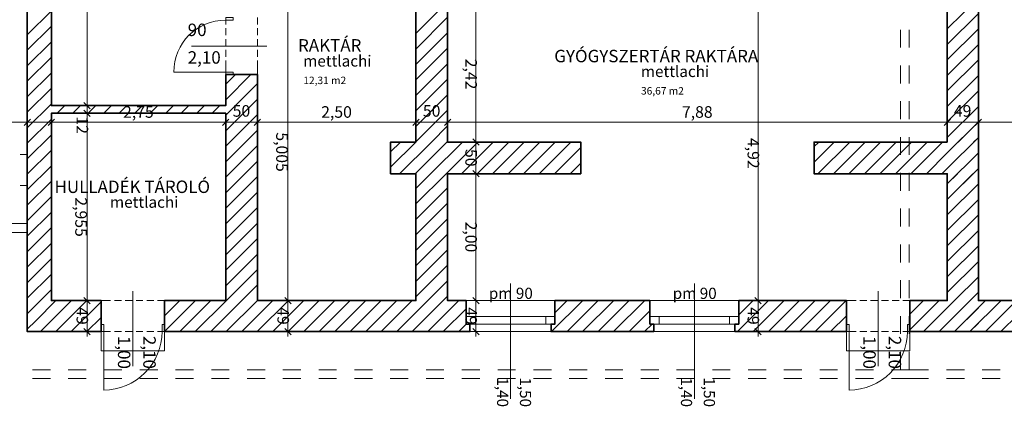
# Model space of a CAD drawing. Units: metres. Extents: x -193 to 821974, y 171 to 147431.
# Drawn here: x 821547 to 821553, y 146683 to 146685 of the extents above; entities that cross this region are included whole.
import ezdxf

# ---------------------------------------------------------------- set-up
doc = ezdxf.new("R2010")
doc.units = ezdxf.units.M
doc.layers.add('PDF_Geometria', color=7, linetype='Continuous', true_color=0x7e7e7e)
doc.layers.add('PDF_Szöveg', color=7, linetype='Continuous', true_color=0x7e7e7e)
doc.styles.add('PDF Arial', font='arial.ttf')
doc.styles.add('PDF Century Gothic', font='GOTHIC.TTF')

msp = doc.modelspace()

# ---------------------------------------------------------------- linework, layer by layer
at = {"layer": 'PDF_Geometria', "lineweight": 20}
for points in [[(821547.6976, 146683.1478), (821547.6976, 146683.1774), (821547.6976, 146683.3702), (821547.6976, 146684.5331), (821547.6976, 146684.5804), (821547.6976, 146687.4065), (821547.6976, 146687.5993), (821547.6976, 146687.6289)], [(821548.9448, 146683.1478), (821548.9448, 146683.1774), (821548.9448, 146683.3702), (821548.9448, 146685.34), (821548.9448, 146685.3872), (821548.9448, 146686.9223), (821548.9448, 146686.9459), (821548.9448, 146687.4065), (821548.9448, 146687.5993), (821548.9448, 146687.6289)], [(821550.1113, 146683.1478), (821550.1113, 146683.1774), (821550.1113, 146683.3702), (821550.1113, 146684.1574), (821550.1113, 146684.3542), (821550.1113, 146685.3068), (821550.1113, 146685.354), (821550.1113, 146685.7083), (821550.1113, 146685.7555), (821550.1113, 146686.3358), (821550.1113, 146686.3831), (821550.1113, 146687.4065), (821550.1113, 146687.5993), (821550.1113, 146687.6289)], [(821551.8634, 146683.1478), (821551.8634, 146683.1774), (821551.8634, 146683.3702), (821551.8634, 146685.3068), (821551.8634, 146685.354), (821551.8634, 146686.2965), (821551.8634, 146686.3437), (821551.8634, 146687.4065), (821551.8634, 146687.5993), (821551.8634, 146687.6289)], [(821548.5586, 146685.1273), (821548.6038, 146685.1273), (821548.6038, 146685.1115), (821548.5586, 146685.1115), (821548.5586, 146685.1273), (821548.5586, 146685.084)], [(821548.7554, 146685.1273), (821548.7554, 146685.084)], [(821548.5586, 146685.0604), (821548.5586, 146685.0171)], [(821548.7554, 146685.0604), (821548.7554, 146685.0171)], [(821552.7466, 146684.9407), (821552.7466, 146685.0518)], [(821552.8017, 146684.9407), (821552.8017, 146685.0518)], [(821548.3449, 146684.9502), (821548.8144, 146684.9502)], [(821548.5586, 146684.9935), (821548.5586, 146684.9502)], [(821548.7554, 146684.9935), (821548.7554, 146684.9502)], [(821548.5586, 146684.9265), (821548.5586, 146684.8832)], [(821548.7554, 146684.9265), (821548.7554, 146684.8832)], [(821548.5586, 146684.8596), (821548.5586, 146684.8163), (821548.5586, 146684.773), (821548.5586, 146684.7888), (821548.6038, 146684.7888), (821548.6038, 146684.773), (821548.5586, 146684.773)], [(821548.7554, 146684.8596), (821548.7554, 146684.8163), (821548.7554, 146684.773)], [(821552.7466, 146684.7185), (821552.7466, 146684.8296)], [(821552.8017, 146684.7185), (821552.8017, 146684.8296)], [(821547.7345, 146684.5804), (821547.6607, 146684.5804)], [(821552.7466, 146684.4964), (821552.7466, 146684.6075)], [(821552.8017, 146684.4964), (821552.8017, 146684.6075)], [(821547.7345, 146684.5331), (821547.6607, 146684.5331)], [(821546.6968, 146684.4769), (821547.3266, 146684.4769), (821547.4761, 146684.4769), (821548.5586, 146684.4769), (821548.7554, 146684.4769), (821549.7394, 146684.4769), (821549.9362, 146684.4769), (821553.0378, 146684.4769), (821553.2307, 146684.4769), (821555.3257, 146684.4769), (821555.5186, 146684.4769), (821555.5481, 146684.4769)], [(821547.3266, 146684.44), (821547.3266, 146684.5138)], [(821547.4761, 146684.44), (821547.4761, 146684.5138)], [(821548.5586, 146684.44), (821548.5586, 146684.5138)], [(821548.7554, 146684.44), (821548.7554, 146684.5138)], [(821549.7394, 146684.44), (821549.7394, 146684.5138)], [(821549.9362, 146684.44), (821549.9362, 146684.5138)], [(821553.0378, 146684.44), (821553.0378, 146684.5138)], [(821553.2307, 146684.44), (821553.2307, 146684.5138)], [(821550.1482, 146684.3542), (821550.0744, 146684.3542)], [(821552.7466, 146684.2742), (821552.7466, 146684.3853)], [(821552.8017, 146684.2742), (821552.8017, 146684.3853)], [(821547.3266, 146684.2773), (821547.2833, 146684.2773)], [(821550.1482, 146684.1574), (821550.0744, 146684.1574)], [(821552.7466, 146684.052), (821552.7466, 146684.1631)], [(821552.8017, 146684.052), (821552.8017, 146684.1631)], [(821547.3266, 146684.0844), (821547.2833, 146684.0844)], [(821552.7466, 146683.8299), (821552.7466, 146683.9409)], [(821552.8017, 146683.8299), (821552.8017, 146683.9409)], [(821547.3266, 146683.8482), (821547.2155, 146683.8482)], [(821547.3266, 146683.7931), (821547.2155, 146683.7931)], [(821552.7466, 146683.6077), (821552.7466, 146683.7188)], [(821552.8017, 146683.6077), (821552.8017, 146683.7188)], [(821550.3264, 146682.7607), (821550.3264, 146683.4766)], [(821551.4679, 146682.7607), (821551.4679, 146683.4766)], [(821552.7466, 146683.3855), (821552.7466, 146683.4966)], [(821552.8017, 146683.3855), (821552.8017, 146683.4966)], [(821547.9818, 146682.9637), (821547.9818, 146683.4293)], [(821552.6093, 146682.9637), (821552.6093, 146683.4293)], [(821547.7345, 146683.3702), (821547.6607, 146683.3702)], [(821547.8441, 146683.3702), (821547.8283, 146683.3702), (821547.785, 146683.3702)], [(821547.911, 146683.3702), (821547.8677, 146683.3702)], [(821547.9779, 146683.3702), (821547.9346, 146683.3702)], [(821548.0448, 146683.3702), (821548.0015, 146683.3702)], [(821548.1117, 146683.3702), (821548.0684, 146683.3702)], [(821548.1786, 146683.3702), (821548.1353, 146683.3702)], [(821548.9817, 146683.3702), (821548.9079, 146683.3702)], [(821550.6019, 146683.3702), (821550.0509, 146683.3702)], [(821550.1482, 146683.3702), (821550.0744, 146683.3702)], [(821551.7434, 146683.3702), (821551.1923, 146683.3702)], [(821551.9003, 146683.3702), (821551.8265, 146683.3702)], [(821552.4716, 146683.3702), (821552.4558, 146683.3702), (821552.4125, 146683.3702)], [(821552.5385, 146683.3702), (821552.4952, 146683.3702)], [(821552.6054, 146683.3702), (821552.5621, 146683.3702)], [(821552.6723, 146683.3702), (821552.629, 146683.3702)], [(821552.7392, 146683.3702), (821552.6959, 146683.3702)], [(821552.8062, 146683.3702), (821552.7629, 146683.3702)], [(821550.5449, 146683.2718), (821550.108, 146683.2718)], [(821551.6863, 146683.2718), (821551.2494, 146683.2718)], [(821552.7466, 146683.1634), (821552.7466, 146683.2744)], [(821552.8017, 146683.1634), (821552.8017, 146683.2744)], [(821547.7345, 146683.1774), (821547.6607, 146683.1774)], [(821547.8441, 146683.1774), (821547.8283, 146683.1774), (821547.785, 146683.1774), (821547.8008, 146683.1774), (821547.8008, 146683.2226), (821547.785, 146683.2226), (821547.785, 146683.1774), (821547.785, 146683.0593), (821548.1786, 146683.0593), (821548.1786, 146683.1774), (821548.1353, 146683.1774)], [(821547.911, 146683.1774), (821547.8677, 146683.1774)], [(821547.9779, 146683.1774), (821547.9346, 146683.1774)], [(821548.0448, 146683.1774), (821548.0015, 146683.1774)], [(821548.1117, 146683.1774), (821548.0684, 146683.1774)], [(821548.9817, 146683.1774), (821548.9079, 146683.1774)], [(821550.1482, 146683.1774), (821550.0744, 146683.1774)], [(821550.5783, 146683.1774), (821550.0745, 146683.1774)], [(821550.108, 146683.2246), (821550.5449, 146683.2246)], [(821551.7198, 146683.1774), (821551.216, 146683.1774)], [(821551.2494, 146683.2246), (821551.6863, 146683.2246)], [(821551.9003, 146683.1774), (821551.8265, 146683.1774)], [(821552.4716, 146683.1774), (821552.4558, 146683.1774), (821552.4125, 146683.1774), (821552.4283, 146683.1774), (821552.4283, 146683.2226), (821552.4125, 146683.2226), (821552.4125, 146683.1774), (821552.4125, 146683.0593), (821552.8062, 146683.0593), (821552.8062, 146683.1774), (821552.7629, 146683.1774)], [(821552.5385, 146683.1774), (821552.4952, 146683.1774)], [(821552.6054, 146683.1774), (821552.5621, 146683.1774)], [(821552.6723, 146683.1774), (821552.629, 146683.1774)], [(821552.7392, 146683.1774), (821552.6959, 146683.1774)], [(821552.7466, 146682.9412), (821552.7466, 146683.0523)], [(821552.9217, 146682.9412), (821552.9127, 146682.9412), (821552.8017, 146682.9412), (821552.8017, 146683.0523)], [(821547.4696, 146682.9412), (821547.3585, 146682.9412)], [(821547.6917, 146682.9412), (821547.5807, 146682.9412)], [(821547.9139, 146682.9412), (821547.8028, 146682.9412)], [(821548.1361, 146682.9412), (821548.025, 146682.9412)], [(821548.3583, 146682.9412), (821548.2472, 146682.9412)], [(821548.5804, 146682.9412), (821548.4693, 146682.9412)], [(821548.8026, 146682.9412), (821548.6915, 146682.9412)], [(821549.0248, 146682.9412), (821548.9137, 146682.9412)], [(821549.2469, 146682.9412), (821549.1358, 146682.9412)], [(821549.4691, 146682.9412), (821549.358, 146682.9412)], [(821549.6913, 146682.9412), (821549.5802, 146682.9412)], [(821549.9134, 146682.9412), (821549.8024, 146682.9412)], [(821550.1356, 146682.9412), (821550.0245, 146682.9412)], [(821550.3578, 146682.9412), (821550.2467, 146682.9412)], [(821550.58, 146682.9412), (821550.4689, 146682.9412)], [(821550.8021, 146682.9412), (821550.691, 146682.9412)], [(821551.0243, 146682.9412), (821550.9132, 146682.9412)], [(821551.2465, 146682.9412), (821551.1354, 146682.9412)], [(821551.4686, 146682.9412), (821551.3575, 146682.9412)], [(821551.6908, 146682.9412), (821551.5797, 146682.9412)], [(821551.913, 146682.9412), (821551.8019, 146682.9412)], [(821552.1351, 146682.9412), (821552.0241, 146682.9412)], [(821552.3573, 146682.9412), (821552.2462, 146682.9412)], [(821552.5795, 146682.9412), (821552.4684, 146682.9412)], [(821552.8017, 146682.9412), (821552.6906, 146682.9412)], [(821553.1438, 146682.9412), (821553.0328, 146682.9412)], [(821553.366, 146682.9412), (821553.2549, 146682.9412)], [(821547.4696, 146682.8861), (821547.3585, 146682.8861)], [(821547.6917, 146682.8861), (821547.5807, 146682.8861)], [(821547.9139, 146682.8861), (821547.8028, 146682.8861)], [(821548.1361, 146682.8861), (821548.025, 146682.8861)], [(821548.3583, 146682.8861), (821548.2472, 146682.8861)], [(821548.5804, 146682.8861), (821548.4693, 146682.8861)], [(821548.8026, 146682.8861), (821548.6915, 146682.8861)], [(821549.0248, 146682.8861), (821548.9137, 146682.8861)], [(821549.2469, 146682.8861), (821549.1358, 146682.8861)], [(821549.4691, 146682.8861), (821549.358, 146682.8861)], [(821549.6913, 146682.8861), (821549.5802, 146682.8861)], [(821549.9134, 146682.8861), (821549.8024, 146682.8861)], [(821550.1356, 146682.8861), (821550.0245, 146682.8861)], [(821550.3578, 146682.8861), (821550.2467, 146682.8861)], [(821550.58, 146682.8861), (821550.4689, 146682.8861)], [(821550.8021, 146682.8861), (821550.691, 146682.8861)], [(821551.0243, 146682.8861), (821550.9132, 146682.8861)], [(821551.2465, 146682.8861), (821551.1354, 146682.8861)], [(821551.4686, 146682.8861), (821551.3575, 146682.8861)], [(821551.6908, 146682.8861), (821551.5797, 146682.8861)], [(821551.913, 146682.8861), (821551.8019, 146682.8861)], [(821552.1351, 146682.8861), (821552.0241, 146682.8861)], [(821552.3573, 146682.8861), (821552.2462, 146682.8861)], [(821552.5795, 146682.8861), (821552.4684, 146682.8861)], [(821552.9217, 146682.8861), (821552.9127, 146682.8861), (821552.8017, 146682.8861), (821552.6906, 146682.8861)], [(821553.1438, 146682.8861), (821553.0328, 146682.8861)], [(821553.366, 146682.8861), (821553.2549, 146682.8861)]]:
    msp.add_lwpolyline(points, dxfattribs=at)
at = {"layer": 'PDF_Geometria', "color": 7, "lineweight": 35}
for points in [[(821547.3266, 146687.4065), (821547.3266, 146684.2773), (821547.3266, 146684.0844), (821547.3266, 146683.1774), (821547.785, 146683.1774), (821547.785, 146683.2226)], [(821549.7394, 146685.34), (821549.7394, 146684.3542), (821549.5819, 146684.3542), (821549.5819, 146684.1574), (821549.7394, 146684.1574), (821549.7394, 146683.3702), (821548.7554, 146683.3702), (821548.7554, 146684.773), (821548.6038, 146684.773), (821548.5586, 146684.773), (821548.5586, 146684.5804), (821547.4761, 146684.5804), (821547.4761, 146687.4065)], [(821553.4753, 146683.2718), (821553.4753, 146683.2246), (821553.4753, 146683.2718), (821553.4753, 146683.3702), (821553.2307, 146683.3702), (821553.2307, 146686.2551), (821553.3117, 146686.2551), (821553.3117, 146686.3004)], [(821550.0509, 146683.2718), (821550.0509, 146683.2246), (821550.0509, 146683.2718), (821550.0509, 146683.3702), (821549.9362, 146683.3702), (821549.9362, 146684.1574), (821550.7628, 146684.1574), (821550.7628, 146684.3542), (821549.9362, 146684.3542), (821549.9362, 146685.3068), (821550.1893, 146685.3068), (821550.1893, 146685.3087), (821550.1893, 146685.354), (821550.1893, 146685.3087)], [(821553.2307, 146684.3542), (821553.2307, 146685.3068)], [(821548.5586, 146684.773), (821548.6038, 146684.773)], [(821547.6779, 146684.6), (821547.7173, 146684.5607)], [(821547.785, 146683.1774), (821547.785, 146683.2226), (821547.785, 146683.3702), (821547.4761, 146683.3702), (821547.4761, 146684.5331), (821548.5586, 146684.5331), (821548.5586, 146683.3702), (821548.1786, 146683.3702), (821548.1786, 146683.2226), (821548.1786, 146683.1774)], [(821547.6779, 146684.5528), (821547.7173, 146684.5134)], [(821547.3463, 146684.4966), (821547.3069, 146684.4572)], [(821547.4958, 146684.4966), (821547.4565, 146684.4572)], [(821548.5782, 146684.4966), (821548.5389, 146684.4572)], [(821548.775, 146684.4966), (821548.7357, 146684.4572)], [(821549.7591, 146684.4966), (821549.7197, 146684.4572)], [(821549.9559, 146684.4966), (821549.9165, 146684.4572)], [(821553.0575, 146684.4966), (821553.0181, 146684.4572)], [(821553.2504, 146684.4966), (821553.211, 146684.4572)], [(821550.0916, 146684.3739), (821550.131, 146684.3346)], [(821553.0378, 146684.3542), (821552.2112, 146684.3542), (821552.2112, 146684.1574), (821553.0378, 146684.1574)], [(821550.0916, 146684.1771), (821550.131, 146684.1378)], [(821553.0378, 146683.3702), (821553.0378, 146684.1574), (821553.0378, 146683.3702), (821552.8062, 146683.3702), (821552.8062, 146683.2226), (821552.8062, 146683.1774), (821553.2307, 146683.1774)], [(821553.2307, 146683.3702), (821553.2307, 146684.1574)], [(821547.6779, 146683.3899), (821547.7173, 146683.3505)], [(821548.9251, 146683.3899), (821548.9645, 146683.3505)], [(821550.0916, 146683.3899), (821550.131, 146683.3505)], [(821551.1923, 146683.2718), (821551.1923, 146683.2246), (821551.1923, 146683.2718), (821551.1923, 146683.3702), (821550.6019, 146683.3702), (821550.6019, 146683.2718), (821550.6019, 146683.2246), (821550.6019, 146683.2718)], [(821551.7434, 146683.2718), (821551.7434, 146683.2246), (821551.7434, 146683.2718), (821551.7434, 146683.3702), (821552.4125, 146683.3702), (821552.4125, 146683.2226), (821552.4125, 146683.1774)], [(821551.8438, 146683.3899), (821551.8831, 146683.3505)], [(821547.6779, 146683.197), (821547.7173, 146683.1577)], [(821548.1786, 146683.2226), (821548.1786, 146683.1774), (821550.0745, 146683.1774), (821550.0745, 146683.2246), (821550.0509, 146683.2246), (821550.0745, 146683.2246)], [(821548.9251, 146683.197), (821548.9645, 146683.1577)], [(821550.0916, 146683.197), (821550.131, 146683.1577)], [(821550.5783, 146683.2246), (821550.6019, 146683.2246), (821550.5783, 146683.2246), (821550.5783, 146683.1774), (821551.216, 146683.1774), (821551.216, 146683.2246), (821551.1923, 146683.2246), (821551.216, 146683.2246)], [(821552.4125, 146683.2226), (821552.4125, 146683.1774), (821551.7198, 146683.1774), (821551.7198, 146683.2246), (821551.7434, 146683.2246), (821551.7198, 146683.2246)], [(821551.8438, 146683.197), (821551.8831, 146683.1577)], [(821552.8062, 146683.1774), (821552.8062, 146683.2226)], [(821553.0378, 146683.1774), (821553.4989, 146683.1774), (821553.4989, 146683.2246), (821553.4753, 146683.2246), (821553.4989, 146683.2246)]]:
    msp.add_lwpolyline(points, dxfattribs=at)
msp.add_lwpolyline([(821553.0378, 146684.3542), (821553.0378, 146685.3068)], close=True, dxfattribs=at)
at = {"layer": 'PDF_Geometria', "color": 253, "lineweight": 13, "true_color": 0xaaaaaa}
for points in [[(821553.2307, 146685.2491), (821553.0378, 146685.0563)], [(821553.2307, 146685.153), (821553.0378, 146684.9601)], [(821553.2307, 146685.0568), (821553.0378, 146684.8639)], [(821553.2307, 146684.9605), (821553.0378, 146684.7677)], [(821553.2307, 146684.8644), (821553.0378, 146684.6715)], [(821553.2307, 146684.7682), (821553.0378, 146684.5753)], [(821553.2307, 146684.672), (821553.0378, 146684.4791)], [(821553.2307, 146684.5758), (821553.0378, 146684.3829)], [(821553.2307, 146684.0949), (821553.0378, 146683.902)], [(821553.2307, 146683.9987), (821553.0378, 146683.8058)], [(821553.2307, 146683.9025), (821553.0378, 146683.7096)], [(821553.2307, 146683.8063), (821553.0378, 146683.6134)], [(821553.2307, 146683.7101), (821553.0378, 146683.5172)], [(821553.2307, 146683.6139), (821553.0378, 146683.4211)]]:
    msp.add_lwpolyline(points, close=True, dxfattribs=at)
for points in [[(821549.9362, 146685.225), (821549.7394, 146685.0282)], [(821547.4761, 146685.1697), (821547.3266, 146685.0201)], [(821549.9362, 146685.1289), (821549.7394, 146684.932)], [(821547.4761, 146685.0735), (821547.3266, 146684.9239)], [(821549.9362, 146685.0327), (821549.7394, 146684.8359)], [(821547.4761, 146684.9773), (821547.3266, 146684.8278)], [(821549.9362, 146684.9365), (821549.7394, 146684.7397)], [(821547.4761, 146684.8811), (821547.3266, 146684.7316)], [(821549.9362, 146684.8403), (821549.7394, 146684.6435)], [(821547.4761, 146684.785), (821547.3266, 146684.6354)], [(821548.7147, 146684.773), (821548.5586, 146684.6169)], [(821548.6185, 146684.773), (821548.5586, 146684.7131)], [(821548.7554, 146684.7175), (821548.5586, 146684.5207)], [(821549.9362, 146684.7441), (821549.7394, 146684.5473)], [(821547.4761, 146684.6887), (821547.3266, 146684.5392)], [(821549.9362, 146684.6479), (821549.7394, 146684.4511)], [(821547.4761, 146684.5926), (821547.3266, 146684.443)], [(821547.5129, 146684.5331), (821547.5601, 146684.5804)], [(821547.6091, 146684.5331), (821547.6563, 146684.5804)], [(821547.7052, 146684.5331), (821547.7525, 146684.5804)], [(821547.8014, 146684.5331), (821547.8487, 146684.5804)], [(821547.8976, 146684.5331), (821547.9449, 146684.5804)], [(821547.9938, 146684.5331), (821548.0411, 146684.5804)], [(821548.09, 146684.5331), (821548.1373, 146684.5804)], [(821548.1862, 146684.5331), (821548.2334, 146684.5804)], [(821548.2824, 146684.5331), (821548.3296, 146684.5804)], [(821548.3786, 146684.5331), (821548.4258, 146684.5804)], [(821548.4748, 146684.5331), (821548.522, 146684.5804)], [(821548.7554, 146684.6213), (821548.5586, 146684.4245)], [(821548.7554, 146684.5252), (821548.5586, 146684.3283)], [(821549.9362, 146684.5517), (821549.7394, 146684.3549)], [(821547.4761, 146684.4964), (821547.3266, 146684.3468)], [(821549.9362, 146684.4555), (821549.8349, 146684.3542), (821549.6381, 146684.1574)], [(821552.9085, 146684.1574), (821553.0378, 146684.2868), (821553.2307, 146684.4796), (821553.1053, 146684.3542)], [(821547.4761, 146684.4002), (821547.3266, 146684.2506)], [(821548.7554, 146684.429), (821548.5586, 146684.2322)], [(821548.7554, 146684.3328), (821548.5586, 146684.136)], [(821549.5819, 146684.1975), (821549.7387, 146684.3542)], [(821549.5819, 146684.2937), (821549.6425, 146684.3542)], [(821549.9362, 146684.3593), (821549.9311, 146684.3542), (821549.7343, 146684.1574)], [(821549.7394, 146683.9702), (821549.9267, 146684.1574), (821550.1235, 146684.3542)], [(821549.7394, 146684.0663), (821549.8305, 146684.1574), (821550.0273, 146684.3542)], [(821550.0228, 146684.1574), (821550.2197, 146684.3542)], [(821550.119, 146684.1574), (821550.3158, 146684.3542)], [(821550.2152, 146684.1574), (821550.412, 146684.3542)], [(821550.3114, 146684.1574), (821550.5082, 146684.3542)], [(821550.4076, 146684.1574), (821550.6044, 146684.3542)], [(821550.5038, 146684.1574), (821550.7006, 146684.3542)], [(821552.2112, 146684.2297), (821552.3358, 146684.3542)], [(821552.2112, 146684.3259), (821552.2396, 146684.3542)], [(821552.2352, 146684.1574), (821552.432, 146684.3542)], [(821552.3314, 146684.1574), (821552.5282, 146684.3542)], [(821552.4276, 146684.1574), (821552.6243, 146684.3542)], [(821552.5238, 146684.1574), (821552.7206, 146684.3542)], [(821552.6199, 146684.1574), (821552.8167, 146684.3542)], [(821552.7161, 146684.1574), (821552.9129, 146684.3542)], [(821552.8123, 146684.1574), (821553.0091, 146684.3542)], [(821553.0047, 146684.1574), (821553.0378, 146684.1906), (821553.2307, 146684.3834), (821553.2015, 146684.3542)], [(821547.4761, 146684.304), (821547.3266, 146684.1544)], [(821550.6, 146684.1574), (821550.7628, 146684.3202)], [(821553.1009, 146684.1574), (821553.0378, 146684.0944), (821553.2307, 146684.2872)], [(821548.7554, 146684.2366), (821548.5586, 146684.0398)], [(821550.6962, 146684.1574), (821550.7628, 146684.2241)], [(821547.4761, 146684.2078), (821547.3266, 146684.0582)], [(821553.1971, 146684.1574), (821553.0378, 146683.9982), (821553.2307, 146684.1911)], [(821547.4761, 146684.1116), (821547.3266, 146683.962)], [(821548.7554, 146684.1404), (821548.5586, 146683.9436)], [(821548.7554, 146684.0442), (821548.5586, 146683.8474)], [(821549.7394, 146683.874), (821549.9362, 146684.0708)], [(821547.4761, 146684.0154), (821547.3266, 146683.8659)], [(821549.7394, 146683.7778), (821549.9362, 146683.9746)], [(821547.4761, 146683.9192), (821547.3266, 146683.7697)], [(821548.7554, 146683.948), (821548.5586, 146683.7512)], [(821548.7554, 146683.8518), (821548.5586, 146683.655)], [(821549.7394, 146683.6816), (821549.9362, 146683.8784)], [(821547.4761, 146683.8231), (821547.3266, 146683.6735)], [(821549.7394, 146683.5854), (821549.9362, 146683.7822)], [(821547.4761, 146683.7269), (821547.3266, 146683.5773)], [(821548.7554, 146683.7557), (821548.5586, 146683.5589)], [(821549.7394, 146683.4892), (821549.9362, 146683.686)], [(821547.4761, 146683.6307), (821547.3266, 146683.4811)], [(821548.7554, 146683.6594), (821548.5586, 146683.4627)], [(821548.7554, 146683.5633), (821548.5623, 146683.3702), (821548.3695, 146683.1774)], [(821549.7394, 146683.393), (821549.9362, 146683.5898)], [(821547.4761, 146683.5345), (821547.3266, 146683.3849)], [(821549.9362, 146683.4937), (821549.8128, 146683.3702), (821549.6199, 146683.1774)], [(821552.8903, 146683.1774), (821553.0832, 146683.3702), (821553.2307, 146683.5178), (821553.0832, 146683.3702)], [(821547.4761, 146683.4383), (821547.3266, 146683.2887)], [(821548.7554, 146683.4671), (821548.6585, 146683.3702), (821548.4656, 146683.1774)], [(821552.9865, 146683.1774), (821553.1793, 146683.3702), (821553.2307, 146683.4216), (821553.1793, 146683.3702)], [(821547.5043, 146683.3702), (821547.3791, 146683.245), (821547.3791, 146683.245), (821547.3266, 146683.1926)], [(821547.6004, 146683.3702), (821547.4076, 146683.1774)], [(821547.6966, 146683.3702), (821547.5037, 146683.1774)], [(821547.785, 146683.3624), (821547.5999, 146683.1774)], [(821548.3699, 146683.3702), (821548.1786, 146683.1789)], [(821548.2737, 146683.3702), (821548.1786, 146683.2751)], [(821548.4661, 146683.3702), (821548.2733, 146683.1774)], [(821548.7554, 146683.3709), (821548.7547, 146683.3702), (821548.5618, 146683.1774)], [(821548.8509, 146683.3702), (821548.658, 146683.1774)], [(821548.9471, 146683.3702), (821548.7542, 146683.1774)], [(821549.0433, 146683.3702), (821548.8504, 146683.1774)], [(821549.1395, 146683.3702), (821548.9466, 146683.1774)], [(821549.2356, 146683.3702), (821549.0428, 146683.1774)], [(821549.3318, 146683.3702), (821549.1389, 146683.1774)], [(821549.428, 146683.3702), (821549.2351, 146683.1774)], [(821549.5242, 146683.3702), (821549.3313, 146683.1774)], [(821549.6204, 146683.3702), (821549.4275, 146683.1774)], [(821549.7166, 146683.3702), (821549.5237, 146683.1774)], [(821549.9362, 146683.3975), (821549.9089, 146683.3702), (821549.7161, 146683.1774)], [(821550.0051, 146683.3702), (821549.8123, 146683.1774)], [(821550.7747, 146683.3702), (821550.5818, 146683.1774)], [(821550.6785, 146683.3702), (821550.6019, 146683.2937)], [(821550.8708, 146683.3702), (821550.678, 146683.1774)], [(821550.967, 146683.3702), (821550.7741, 146683.1774)], [(821551.0632, 146683.3702), (821550.8703, 146683.1774)], [(821551.1594, 146683.3702), (821550.9665, 146683.1774)], [(821551.9289, 146683.3702), (821551.736, 146683.1774)], [(821551.8327, 146683.3702), (821551.7434, 146683.2809)], [(821552.0251, 146683.3702), (821551.8322, 146683.1774)], [(821552.1213, 146683.3702), (821551.9284, 146683.1774)], [(821552.2175, 146683.3702), (821552.0246, 146683.1774)], [(821552.3137, 146683.3702), (821552.1208, 146683.1774)], [(821552.4099, 146683.3702), (821552.217, 146683.1774)], [(821552.987, 146683.3702), (821552.8062, 146683.1894)], [(821552.8908, 146683.3702), (821552.8062, 146683.2856)], [(821553.2307, 146683.3253), (821553.0827, 146683.1774), (821553.2755, 146683.3702)], [(821553.2307, 146683.2292), (821553.1789, 146683.1774), (821553.3717, 146683.3702)], [(821553.4679, 146683.3702), (821553.2751, 146683.1774)], [(821550.0509, 146683.3198), (821549.9085, 146683.1774)], [(821551.1923, 146683.307), (821551.0627, 146683.1774)], [(821547.785, 146683.2663), (821547.6961, 146683.1774)], [(821552.4125, 146683.2767), (821552.3132, 146683.1774)], [(821553.4753, 146683.2814), (821553.3712, 146683.1774)], [(821550.0519, 146683.2246), (821550.0047, 146683.1774)], [(821551.2062, 146683.2246), (821551.1589, 146683.1774)], [(821552.4125, 146683.1805), (821552.4093, 146683.1774)]]:
    msp.add_lwpolyline(points, dxfattribs=at)
at = {"layer": 'PDF_Geometria', "lineweight": 20}
for points in [[(821548.5586, 146684.7888), (821548.2358, 146684.7888, -0.414202), (821548.5586, 146685.1115)], [(821547.8008, 146683.1774), (821547.8008, 146682.8152, 0.41422), (821548.1629, 146683.1774)], [(821552.4283, 146683.1774), (821552.4283, 146682.8152, 0.41422), (821552.7904, 146683.1774)]]:
    msp.add_lwpolyline(points, format="xyb", dxfattribs=at)
for points in [[(821550.0509, 146683.2246), (821550.108, 146683.2246), (821550.108, 146683.2718), (821550.0509, 146683.2718)], [(821550.6019, 146683.2718), (821550.5449, 146683.2718), (821550.5449, 146683.2246), (821550.6019, 146683.2246)], [(821551.1923, 146683.2246), (821551.2494, 146683.2246), (821551.2494, 146683.2718), (821551.1923, 146683.2718)], [(821551.7434, 146683.2718), (821551.6863, 146683.2718), (821551.6863, 146683.2246), (821551.7434, 146683.2246)], [(821548.1786, 146683.2226), (821548.1629, 146683.2226), (821548.1629, 146683.1774), (821548.1786, 146683.1774)], [(821552.8062, 146683.2226), (821552.7904, 146683.2226), (821552.7904, 146683.1774), (821552.8062, 146683.1774)]]:
    msp.add_lwpolyline(points, close=True, dxfattribs=at)

# ---------------------------------------------------------------- texts
at = {"layer": 'PDF_Szöveg', "attachment_point": 7}
for s, insert, char_height, style in [('90', (821548.3225, 146684.9882), 0.07728, 'PDF Arial'), ('2,10', (821548.3225, 146684.8168), 0.07728, 'PDF Arial'), ('2,75', (821547.9211, 146684.4827), 0.07184, 'PDF Century Gothic'), ('50', (821548.6016, 146684.4893), 0.07184, 'PDF Century Gothic'), ('2,50', (821549.1511, 146684.4827), 0.07184, 'PDF Century Gothic'), ('50', (821549.7825, 146684.4893), 0.07184, 'PDF Century Gothic'), ('7,88', (821551.3907, 146684.4827), 0.07184, 'PDF Century Gothic'), ('49', (821553.0789, 146684.4893), 0.07184, 'PDF Century Gothic'), ('pm 90', (821550.1916, 146683.3588), 0.06955, 'PDF Arial'), ('pm 90', (821551.3332, 146683.3588), 0.06955, 'PDF Arial')]:
    msp.add_mtext(s, dxfattribs=dict(at, insert=insert, char_height=char_height, style=style))
at = {"layer": 'PDF_Szöveg', "color": 7, "attachment_point": 7, "style": 'PDF Arial'}
for s, insert, char_height in [('RAKTÁR', (821549.0073, 146684.8917), 0.07728), ('GYÓGYSZERTÁR RAKTÁRA', (821550.598, 146684.8254), 0.077281), ('mettlachi', (821549.0393, 146684.8012), 0.06955), ('mettlachi', (821551.1355, 146684.7363), 0.06955), ('12,31 m2', (821549.0402, 146684.6996), 0.04637), ('36,67 m2', (821551.1365, 146684.6346), 0.04637), ('HULLADÉK TÁROLÓ', (821547.4956, 146684.014), 0.077281), ('mettlachi', (821547.84, 146683.9249), 0.06955)]:
    msp.add_mtext(s, dxfattribs=dict(at, insert=insert, char_height=char_height))
at = {"layer": 'PDF_Szöveg', "attachment_point": 7, "rotation": 270}
for s, insert, char_height, style in [('2,42', (821550.0235, 146684.8718), 0.07184, 'PDF Century Gothic'), ('12', (821547.6098, 146684.5135), 0.07184, 'PDF Century Gothic'), ('5,005', (821548.8492, 146684.4145), 0.07184, 'PDF Century Gothic'), ('4,92', (821551.7756, 146684.3798), 0.07184, 'PDF Century Gothic'), ('50', (821550.0235, 146684.3113), 0.07184, 'PDF Century Gothic'), ('2,955', (821547.602, 146684.011), 0.07184, 'PDF Century Gothic'), ('2,00', (821550.0235, 146683.8605), 0.07184, 'PDF Century Gothic'), ('49', (821547.6098, 146683.3292), 0.07184, 'PDF Century Gothic'), ('49', (821548.857, 146683.3292), 0.07184, 'PDF Century Gothic'), ('49', (821550.0235, 146683.3292), 0.07184, 'PDF Century Gothic'), ('49', (821551.7756, 146683.3292), 0.07184, 'PDF Century Gothic'), ('1,00', (821547.8649, 146683.1509), 0.07728, 'PDF Arial'), ('2,10', (821548.0224, 146683.151), 0.07728, 'PDF Arial'), ('1,00', (821552.4924, 146683.1509), 0.07728, 'PDF Arial'), ('2,10', (821552.6499, 146683.151), 0.07728, 'PDF Arial'), ('1,40', (821550.2211, 146682.8938), 0.06955, 'PDF Arial'), ('1,50', (821550.3629, 146682.8938), 0.06955, 'PDF Arial'), ('1,40', (821551.3626, 146682.8938), 0.06955, 'PDF Arial'), ('1,50', (821551.5043, 146682.8938), 0.06955, 'PDF Arial')]:
    msp.add_mtext(s, dxfattribs=dict(at, insert=insert, char_height=char_height, style=style))

doc.saveas('drawing.dxf')
